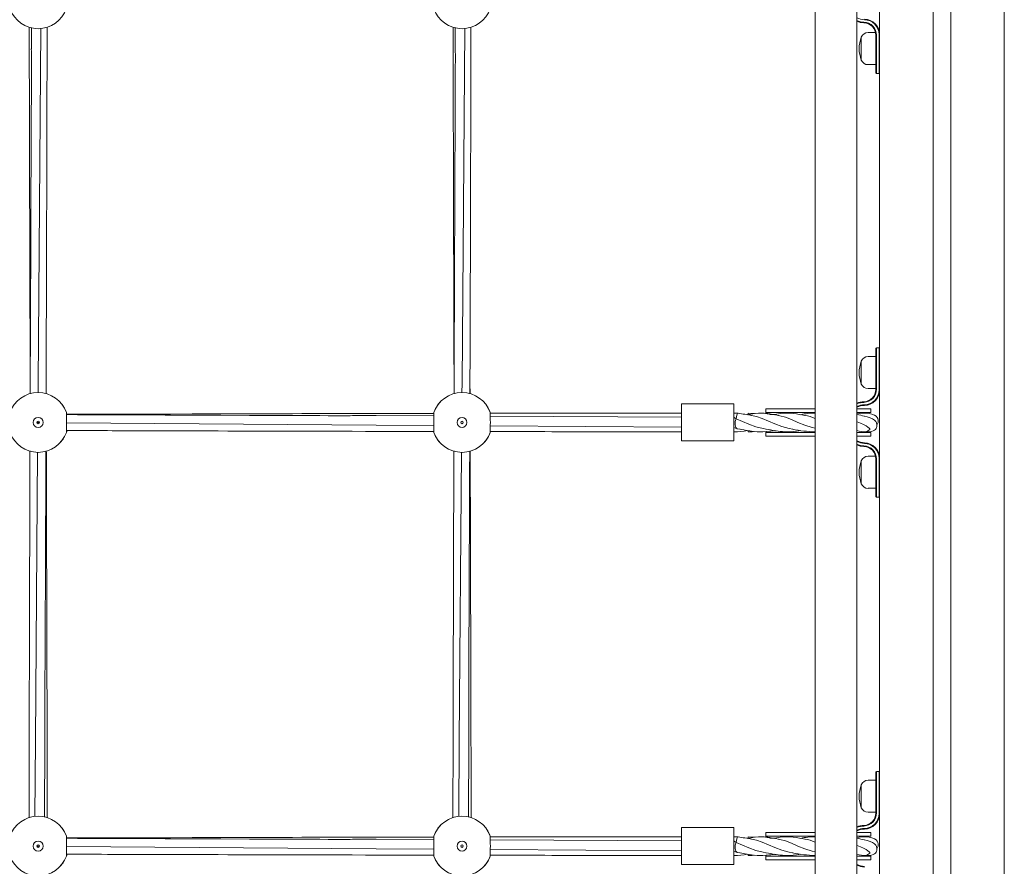
# Model space of a CAD drawing. Units: millimetres. Extents: x -12088 to 12348, y -11410 to 11640.
# Drawn here: x 3303 to 4092, y -734 to -55 of the extents above; entities that cross this region are included whole.
import ezdxf

# ---------------------------------------------------------------- set-up
doc = ezdxf.new("R2010")
doc.units = ezdxf.units.MM

msp = doc.modelspace()

# ---------------------------------------------------------------- linework, layer by layer
at = {"color": 7, "linetype": 'Continuous', "lineweight": 15}
for p, q in [((4035.37, -1027.93), (4035.37, 1292.07)), ((4049.37, -1027.93), (4049.37, 1292.07)), ((4092.37, -1027.93), (4092.37, 1292.07)), ((3992.37, -957.93), (3992.37, 82.07)), ((3940.62, 78.07), (3940.62, -953.93)), ((3974.12, -953.93), (3974.12, 78.07)), ((3311.92, -78.5), (3311.95, -61.13)), ((3651.92, -78.5), (3651.95, -61.13)), ((3977.66, -84.43), (3977.66, -68.73)), ((3977.66, -68.73), (3977.66, -87.12)), ((3989.14, -65.05), (3983.17, -65.05)), ((3989.37, -87.93), (3989.37, -67.2)), ((3989.87, -67.2), (3989.87, -87.93)), ((3991.87, -87.93), (3991.87, -66.71)), ((3977.66, -84.43), (3977.66, -87.12)), ((3983.17, -90.8), (3989.37, -90.8)), ((3989.37, -97.43), (3989.37, -87.93)), ((3989.87, -87.93), (3989.87, -97.93)), ((3991.87, -97.93), (3991.87, -87.93)), ((3989.87, -97.93), (3989.37, -97.43)), ((3991.87, -97.93), (3989.87, -97.93)), ((3992.37, -97.43), (3991.87, -97.93)), ((3989.37, -318.43), (3989.87, -317.93)), ((3989.37, -327.93), (3989.37, -318.43)), ((3989.87, -317.93), (3989.87, -327.93)), ((3989.87, -317.93), (3991.87, -317.93)), ((3991.87, -327.93), (3991.87, -317.93)), ((3991.87, -317.93), (3992.37, -318.43)), ((3977.66, -344.43), (3977.66, -328.73)), ((3977.66, -328.73), (3977.66, -347.12)), ((3989.37, -325.05), (3983.17, -325.05)), ((3989.37, -351.31), (3989.37, -327.93)), ((3989.87, -327.93), (3989.87, -351.31)), ((3991.87, -351.8), (3991.87, -327.93)), ((3323.78, -354.97), (3323.75, -346.54)), ((3663.78, -354.97), (3663.75, -346.54)), ((3977.66, -344.43), (3977.66, -347.12)), ((3983.17, -350.8), (3989.37, -350.8)), ((3875.52, -362.93), (3833.52, -362.93)), ((3833.52, -363.01), (3833.52, -362.93)), ((3833.52, -376.12), (3833.52, -363.01)), ((3875.52, -363.01), (3875.52, -362.93)), ((3875.52, -376.12), (3875.52, -363.01)), ((3875.52, -370.43), (3875.52, -373.77)), ((3892.91, -370.7), (3886.83, -370.43)), ((3940.62, -366.93), (3901.2, -366.93)), ((3901.2, -369.93), (3901.2, -366.93)), ((3940.62, -369.93), (3901.2, -369.93)), ((3976.57, -366.93), (3974.12, -366.93)), ((3976.57, -369.93), (3974.12, -369.93)), ((3985.38, -366.93), (3976.57, -366.93)), ((3985.38, -369.93), (3976.57, -369.93)), ((3985.38, -369.93), (3985.38, -366.93)), ((3318.34, -378.05), (3316.41, -378.03)), ((3833.52, -373.58), (3680.05, -372.9)), ((3833.52, -377.14), (3833.52, -376.12)), ((3833.52, -392.73), (3833.52, -377.14)), ((3875.52, -373.77), (3877.29, -374.95)), ((3875.52, -377.14), (3875.52, -376.12)), ((3875.52, -392.73), (3875.52, -377.14)), ((3904.61, -371.43), (3907.26, -371.43)), ((3907.26, -371.43), (3908.49, -371.57)), ((3833.52, -381.81), (3680.06, -380.78)), ((3875.52, -382.09), (3878.04, -383)), ((3878.04, -383), (3880.55, -383.32)), ((3940.62, -385.93), (3901.2, -385.93)), ((3901.2, -388.93), (3901.2, -385.93)), ((3976.57, -385.93), (3974.12, -385.93)), ((3985.38, -385.93), (3976.57, -385.93)), ((3985.38, -388.93), (3985.38, -385.93)), ((3833.52, -392.73), (3875.52, -392.73)), ((3940.62, -388.93), (3901.2, -388.93)), ((3976.57, -388.93), (3974.12, -388.93)), ((3985.38, -388.93), (3976.57, -388.93)), ((3977.66, -424.43), (3977.66, -408.73)), ((3977.66, -408.73), (3977.66, -427.12)), ((3989.14, -405.05), (3983.17, -405.05)), ((3989.37, -427.93), (3989.37, -407.2)), ((3989.87, -407.2), (3989.87, -427.93)), ((3991.87, -427.93), (3991.87, -406.71)), ((3977.66, -424.43), (3977.66, -427.12)), ((3983.17, -430.8), (3989.37, -430.8)), ((3989.37, -437.43), (3989.37, -427.93)), ((3989.87, -427.93), (3989.87, -437.93)), ((3991.87, -437.93), (3991.87, -427.93)), ((3989.87, -437.93), (3989.37, -437.43)), ((3991.87, -437.93), (3989.87, -437.93)), ((3992.37, -437.43), (3991.87, -437.93)), ((3989.37, -658.43), (3989.87, -657.93)), ((3989.37, -667.93), (3989.37, -658.43)), ((3989.87, -657.93), (3989.87, -667.93)), ((3989.87, -657.93), (3991.87, -657.93)), ((3991.87, -667.93), (3991.87, -657.93)), ((3991.87, -657.93), (3992.37, -658.43)), ((3977.66, -684.43), (3977.66, -668.73)), ((3977.66, -668.73), (3977.66, -687.12)), ((3989.37, -665.05), (3983.17, -665.05)), ((3989.37, -691.31), (3989.37, -667.93)), ((3989.87, -667.93), (3989.87, -691.31)), ((3991.87, -691.8), (3991.87, -667.93)), ((3977.66, -684.43), (3977.66, -687.12)), ((3983.17, -690.8), (3989.37, -690.8)), ((3875.52, -702.93), (3833.52, -702.93)), ((3833.52, -703.01), (3833.52, -702.93)), ((3875.52, -703.01), (3875.52, -702.93)), ((3833.52, -716.12), (3833.52, -703.01)), ((3875.52, -716.12), (3875.52, -703.01)), ((3875.52, -710.43), (3875.52, -713.77)), ((3892.91, -710.7), (3886.83, -710.43)), ((3940.62, -706.93), (3901.2, -706.93)), ((3901.2, -709.93), (3901.2, -706.93)), ((3940.62, -709.93), (3901.2, -709.93)), ((3976.57, -706.93), (3974.12, -706.93)), ((3976.57, -709.93), (3974.12, -709.93)), ((3985.38, -706.93), (3976.57, -706.93)), ((3985.38, -709.93), (3976.57, -709.93)), ((3985.38, -709.93), (3985.38, -706.93)), ((3318.34, -718.05), (3316.41, -718.03)), ((3833.52, -713.58), (3680.05, -712.9)), ((3833.52, -717.14), (3833.52, -716.12)), ((3833.52, -732.73), (3833.52, -717.14)), ((3875.52, -713.77), (3877.29, -714.95)), ((3875.52, -717.14), (3875.52, -716.12)), ((3875.52, -732.73), (3875.52, -717.14)), ((3904.61, -711.43), (3907.26, -711.43)), ((3907.26, -711.43), (3908.49, -711.57)), ((3833.52, -721.81), (3680.06, -720.78)), ((3875.52, -722.09), (3878.04, -723)), ((3878.04, -723), (3880.55, -723.32)), ((3940.62, -725.93), (3901.2, -725.93)), ((3901.2, -728.93), (3901.2, -725.93)), ((3976.57, -725.93), (3974.12, -725.93)), ((3985.38, -725.93), (3976.57, -725.93)), ((3985.38, -728.93), (3985.38, -725.93)), ((3833.52, -732.73), (3875.52, -732.73)), ((3940.62, -728.93), (3901.2, -728.93)), ((3976.57, -728.93), (3974.12, -728.93)), ((3985.38, -728.93), (3976.57, -728.93))]:
    msp.add_line(p, q, dxfattribs=at)
at = {"color": 7, "linetype": 'Continuous', "lineweight": 15, "flags": 128}
for points in [[(3310.2, -60.7), (3310.21, -63.23), (3310.22, -69.85), (3310.24, -77.06), (3310.26, -84.22), (3310.27, -91.03), (3310.29, -97.5), (3310.31, -106.48), (3310.33, -114.68), (3310.34, -122.12), (3310.36, -128.79), (3310.38, -134.76), (3310.39, -141.27), (3310.41, -148.73), (3310.43, -157.15), (3310.46, -166.52), (3310.49, -176.84), (3310.52, -188.12), (3310.55, -199.71), (3310.59, -212.88), (3310.63, -225.52), (3310.66, -237.62), (3310.7, -249.16), (3310.72, -255.22), (3310.73, -260.15), (3310.74, -263.96), (3310.75, -266.69), (3310.76, -269.7), (3310.77, -273.52), (3310.79, -278.91), (3310.81, -284.83), (3310.83, -291.23), (3310.85, -298.12), (3310.88, -306.97), (3310.91, -316.52), (3310.94, -326.64), (3310.98, -336.66), (3311.01, -346.48), (3311.01, -346.54)], [(3317.32, -354.1), (3317.38, -346.53), (3319.62, -61.75)], [(3323.72, -354.96), (3323.76, -345.24), (3323.82, -325.18), (3323.89, -304.46), (3323.91, -297.82), (3323.94, -291.11), (3323.96, -284.81), (3323.97, -279.48), (3323.99, -275.11), (3324, -272.22), (3324, -270.01), (3324.01, -268.47), (3324.01, -266.78), (3324.02, -264.26), (3324.03, -260.95), (3324.05, -254.89), (3324.07, -247.91), (3324.1, -240.01), (3324.12, -231.44), (3324.15, -221.99), (3324.18, -212.12), (3324.21, -202.93), (3324.23, -194.49), (3324.25, -186.79), (3324.27, -179.84), (3324.29, -174.12), (3324.3, -169.02), (3324.31, -164.22), (3324.33, -158.94), (3324.34, -153.14), (3324.36, -146.83), (3324.38, -138.47), (3324.4, -129.35), (3324.43, -119.47), (3324.45, -108.95), (3324.48, -98.64), (3324.5, -88.72), (3324.52, -79.19), (3324.54, -70.05), (3324.56, -63.85), (3324.56, -60.69)], [(3650.2, -60.7), (3650.21, -63.23), (3650.22, -69.85), (3650.24, -77.06), (3650.26, -84.22), (3650.27, -91.03), (3650.29, -97.5), (3650.31, -106.48), (3650.33, -114.68), (3650.34, -122.12), (3650.36, -128.79), (3650.38, -134.76), (3650.39, -141.27), (3650.41, -148.73), (3650.43, -157.15), (3650.46, -166.52), (3650.49, -176.84), (3650.52, -188.12), (3650.55, -199.71), (3650.59, -212.88), (3650.63, -225.52), (3650.66, -237.62), (3650.7, -249.16), (3650.72, -255.22), (3650.73, -260.15), (3650.74, -263.96), (3650.75, -266.69), (3650.76, -269.7), (3650.77, -273.52), (3650.79, -278.91), (3650.81, -284.83), (3650.83, -291.23), (3650.85, -298.12), (3650.88, -306.97), (3650.91, -316.52), (3650.94, -326.64), (3650.98, -336.66), (3651.01, -346.48), (3651.01, -346.54)], [(3657.32, -354.1), (3657.38, -346.53), (3659.62, -61.75)], [(3663.72, -354.96), (3663.76, -345.24), (3663.82, -325.18), (3663.89, -304.46), (3663.91, -297.82), (3663.94, -291.11), (3663.96, -284.81), (3663.97, -279.48), (3663.99, -275.11), (3664, -272.22), (3664, -270.01), (3664.01, -268.47), (3664.01, -266.78), (3664.02, -264.26), (3664.03, -260.95), (3664.05, -254.89), (3664.07, -247.91), (3664.1, -240.01), (3664.12, -231.44), (3664.15, -221.99), (3664.18, -212.12), (3664.21, -202.93), (3664.23, -194.49), (3664.25, -186.79), (3664.27, -179.84), (3664.29, -174.12), (3664.3, -169.02), (3664.31, -164.22), (3664.33, -158.94), (3664.34, -153.14), (3664.36, -146.83), (3664.38, -138.47), (3664.4, -129.35), (3664.43, -119.47), (3664.45, -108.95), (3664.48, -98.64), (3664.5, -88.72), (3664.52, -79.19), (3664.54, -70.05), (3664.56, -63.85), (3664.56, -60.69)], [(3311.9, -78.18), (3311.97, -80.35), (3312.04, -82.83), (3312.03, -85.31), (3312.02, -88.2), (3312, -91.52), (3311.99, -95.26), (3311.96, -100.79), (3311.94, -107.03), (3311.91, -113.93), (3311.83, -132.42), (3311.76, -150.41), (3311.67, -171.19), (3311.59, -191.29), (3311.51, -211.06), (3311.38, -245.76), (3311.25, -280.05), (3311.12, -315.18), (3311.05, -335.28), (3310.98, -354.96)], [(3651.9, -78.18), (3651.97, -80.35), (3652.04, -82.83), (3652.03, -85.31), (3652.02, -88.2), (3652, -91.52), (3651.99, -95.26), (3651.96, -100.79), (3651.94, -107.03), (3651.91, -113.93), (3651.83, -132.42), (3651.76, -150.41), (3651.67, -171.19), (3651.59, -191.29), (3651.51, -211.06), (3651.38, -245.76), (3651.25, -280.05), (3651.12, -315.18), (3651.05, -335.28), (3650.98, -354.96)], [(3340, -369.93), (3340.14, -370.35), (3340.47, -371.42)], [(3634.72, -370.65), (3628.7, -370.66), (3623.8, -370.67), (3619.75, -370.68), (3616.52, -370.68), (3614.14, -370.69), (3611.97, -370.69), (3609.21, -370.7), (3603.73, -370.71), (3596.93, -370.72), (3588.81, -370.74), (3581.71, -370.75), (3573.84, -370.77), (3565.61, -370.79), (3557.82, -370.81), (3550.47, -370.82), (3543.56, -370.84), (3537.11, -370.85), (3528.82, -370.87), (3521.41, -370.89), (3514.87, -370.91), (3508.19, -370.92), (3500.42, -370.94), (3491.73, -370.97), (3482, -370.99), (3471.22, -371.02), (3459.39, -371.05), (3440.92, -371.11), (3423.45, -371.16), (3406.97, -371.21), (3400.78, -371.22), (3395.05, -371.24), (3390.21, -371.26), (3386.26, -371.27), (3383.2, -371.28), (3380.88, -371.29), (3377.51, -371.3), (3373.22, -371.31), (3368.23, -371.33), (3362.84, -371.34), (3357.05, -371.36), (3348.86, -371.39), (3340.03, -371.42)], [(3833.52, -370.43), (3829.49, -370.44), (3819.55, -370.44), (3809.83, -370.44), (3800.69, -370.45), (3790.55, -370.46), (3781.23, -370.46), (3772.73, -370.47), (3765.03, -370.48), (3757.55, -370.48), (3749.31, -370.49), (3738.4, -370.5), (3726.37, -370.51), (3713.21, -370.53), (3699.28, -370.55), (3685.09, -370.57), (3680.21, -370.58)], [(3878.79, -370.57), (3877.46, -370.47), (3875.52, -370.43)], [(3878.79, -370.6), (3878.44, -370.67), (3878.04, -371.2), (3877.7, -372.12), (3877.44, -373.4), (3877.29, -374.95)], [(3911.25, -372.33), (3908.74, -371.92), (3906.36, -371.48), (3904.16, -371.09), (3902.57, -370.85), (3901.64, -370.74), (3900.8, -370.64), (3899.66, -370.54), (3898.28, -370.47), (3895.15, -370.49), (3892.06, -370.77), (3890.76, -370.95), (3888.98, -371.24), (3886.34, -371.72)], [(3886.91, -371.61), (3886.91, -371.32), (3886.87, -370.65), (3886.83, -370.43), (3886.8, -370.65), (3886.76, -371.32), (3886.75, -371.64)], [(3932.57, -372.31), (3929.89, -371.86), (3928.16, -371.54), (3926.86, -371.31), (3925.63, -371.1), (3922.94, -370.71), (3919.68, -370.45), (3915.92, -370.52), (3912.54, -370.88), (3911.11, -371.1), (3909.61, -371.36), (3907.66, -371.72)], [(3990.13, -379.66), (3990.29, -379.49), (3991.08, -377.89), (3991.28, -376.23), (3991.01, -374.9), (3990.5, -373.92), (3989.66, -372.97), (3988.25, -372.01), (3986.18, -371.19), (3984.06, -370.73), (3982.23, -370.52), (3980.68, -370.45), (3979.13, -370.46), (3977.5, -370.54), (3975.99, -370.68), (3974.13, -370.92), (3974.01, -370.94)], [(3982.42, -370.49), (3983.6, -370.13), (3985.38, -369.93)], [(3569.85, -372.43), (3567.63, -372.51), (3565.26, -372.58), (3562.95, -372.57), (3560.27, -372.56), (3557.22, -372.54), (3553.79, -372.53), (3549.99, -372.51), (3543.27, -372.48), (3535.63, -372.45), (3527.74, -372.42), (3507.04, -372.33), (3486.97, -372.25), (3463.9, -372.16), (3441.43, -372.07), (3419.28, -371.98), (3395.9, -371.89), (3372.64, -371.8), (3348.96, -371.71), (3340.04, -371.68)], [(3634.68, -380.48), (3588.48, -380.17), (3340.06, -378.22)], [(3634.69, -372.7), (3588.48, -372.49), (3569.51, -372.46)], [(3877.29, -374.95), (3876.88, -376.07), (3876.6, -377.31), (3876.47, -378.58), (3876.5, -379.81), (3876.69, -380.93), (3877.02, -381.88), (3877.48, -382.58), (3878.04, -383)], [(3877.29, -374.95), (3882.24, -377.08), (3887.51, -379.33), (3893.07, -381.37), (3898.89, -382.92), (3901.35, -383.25)], [(3889.65, -372.35), (3893.56, -373.16), (3898.23, -374.8), (3903.16, -376.9), (3908.39, -379.14), (3913.93, -381.21), (3919.73, -382.8), (3922.67, -383.23)], [(3911.09, -372.39), (3912.19, -372.5), (3916.84, -373.77), (3921.71, -375.67), (3926.87, -377.92), (3932.37, -380.16), (3938.16, -382.07), (3940.62, -382.65)], [(3974.12, -377.36), (3974.38, -377.46), (3977.14, -378.59), (3979.54, -379.7), (3981.51, -380.74), (3983.01, -381.68), (3984.02, -382.48), (3984.54, -383.11), (3984.61, -383.55), (3984.42, -383.68)], [(3979.93, -372.82), (3982.34, -373.4), (3984.71, -374.2), (3986.71, -375.13), (3988.28, -376.17), (3989.34, -377.28), (3989.73, -378.12)], [(3982.72, -385.39), (3984.14, -385.37), (3985.81, -385.15), (3987.17, -384.75), (3988.23, -384.2), (3989.03, -383.53), (3989.61, -382.75), (3989.89, -382.14), (3990.14, -381.19), (3990.17, -379.84), (3989.78, -378.09)], [(3340.03, -384.42), (3347.09, -384.44), (3354.62, -384.47), (3361.94, -384.49), (3368.11, -384.51), (3373.04, -384.53), (3376.73, -384.54), (3378.77, -384.54), (3380.29, -384.55), (3382.57, -384.56), (3385.79, -384.57), (3389.64, -384.58), (3395.31, -384.6), (3401.7, -384.62), (3408.8, -384.64), (3417.21, -384.66), (3426.44, -384.69), (3436.03, -384.72), (3444.95, -384.74), (3453.17, -384.77), (3461.85, -384.79), (3469.58, -384.81), (3476.36, -384.83), (3482.31, -384.85), (3488.71, -384.87), (3498.28, -384.89), (3509.2, -384.92), (3521.45, -384.95), (3533.53, -384.98), (3545.96, -385.01), (3557.84, -385.04), (3569.18, -385.06), (3579.96, -385.09), (3590.2, -385.11), (3594.92, -385.12), (3599.47, -385.13), (3603.45, -385.14), (3606.75, -385.14), (3609.36, -385.15), (3611.29, -385.15), (3612.81, -385.15), (3615.91, -385.16), (3620.33, -385.17), (3625.77, -385.18), (3631.67, -385.19), (3634.72, -385.2)], [(3680.02, -385.27), (3685.97, -385.28), (3694.94, -385.29), (3703.21, -385.31), (3710.8, -385.32), (3717.69, -385.32), (3723.89, -385.33), (3729.4, -385.34), (3734.37, -385.34), (3739.77, -385.35), (3747.44, -385.36), (3756.09, -385.37), (3765.71, -385.38), (3776.3, -385.39), (3787.83, -385.39), (3804.72, -385.41), (3820.54, -385.41), (3833.52, -385.42)], [(3880.27, -383.38), (3883.38, -383.94), (3885.75, -384.37), (3888.35, -384.79), (3891.29, -385.15), (3894, -385.36), (3896.34, -385.44), (3898.71, -385.41), (3901.31, -385.27), (3903.98, -385.01), (3905.06, -384.87), (3905.94, -384.75), (3907.11, -384.57), (3907.67, -384.47)], [(3886.76, -384.54), (3886.76, -384.54), (3886.8, -385.21), (3886.83, -385.43), (3886.87, -385.21), (3886.9, -384.56)], [(3886.83, -385.43), (3890.19, -385.35), (3892.3, -385.23)], [(3901.05, -383.3), (3903.15, -383.66), (3904.87, -383.98), (3906.86, -384.33), (3908.16, -384.55), (3909.49, -384.75), (3910.92, -384.95), (3912.58, -385.14), (3914.41, -385.29), (3916.27, -385.39), (3918.15, -385.43), (3920.68, -385.38), (3922.94, -385.23), (3925.57, -384.96), (3927.55, -384.68), (3929.02, -384.44)], [(3974.12, -384.45), (3976, -384.83), (3977.72, -385.17), (3978.73, -385.34), (3979.26, -385.4), (3979.72, -385.43), (3980.19, -385.44), (3980.84, -385.39), (3981.76, -385.17), (3982.95, -384.64), (3984.46, -383.71)], [(3985.38, -385.93), (3983.6, -385.73), (3981.91, -385.14)], [(3310.83, -400.85), (3310.81, -407.02), (3310.79, -413.19), (3310.77, -418.12), (3310.76, -421.81), (3310.75, -423.85), (3310.75, -425.37), (3310.74, -427.65), (3310.73, -430.87), (3310.72, -434.72), (3310.7, -440.39), (3310.68, -446.78), (3310.66, -453.88), (3310.64, -462.29), (3310.61, -471.52), (3310.58, -481.11), (3310.55, -490.03), (3310.53, -498.25), (3310.51, -506.93), (3310.48, -514.66), (3310.47, -521.44), (3310.45, -527.39), (3310.43, -533.79), (3310.41, -543.36), (3310.38, -554.28), (3310.35, -566.53), (3310.32, -578.61), (3310.29, -591.04), (3310.26, -602.92), (3310.24, -614.26), (3310.21, -625.04), (3310.19, -635.28), (3310.18, -640), (3310.17, -644.55), (3310.16, -648.53), (3310.16, -651.83), (3310.15, -654.44), (3310.15, -656.37), (3310.14, -657.89), (3310.14, -660.99), (3310.13, -665.41), (3310.12, -670.85), (3310.11, -676.75), (3310.09, -684.35), (3310.08, -692.56), (3310.08, -695.28)], [(3314.72, -694.1), (3315.13, -633.56), (3316.95, -401.75)], [(3322.86, -614.93), (3322.79, -612.71), (3322.72, -610.34), (3322.73, -608.03), (3322.74, -605.35), (3322.75, -602.3), (3322.77, -598.87), (3322.78, -595.07), (3322.81, -588.35), (3322.85, -580.71), (3322.88, -572.82), (3322.97, -552.12), (3323.05, -532.05), (3323.14, -508.99), (3323.23, -486.51), (3323.32, -464.36), (3323.41, -440.98), (3323.5, -417.72), (3323.56, -400.94)], [(3324.67, -695.27), (3324.67, -694.2), (3324.66, -686.81), (3324.65, -679.83), (3324.64, -673.78), (3324.63, -668.88), (3324.62, -664.83), (3324.61, -661.6), (3324.61, -659.22), (3324.61, -657.05), (3324.6, -654.29), (3324.59, -648.81), (3324.58, -642.01), (3324.56, -633.89), (3324.54, -626.79), (3324.53, -618.92), (3324.51, -610.69), (3324.49, -602.9), (3324.48, -595.55), (3324.46, -588.64), (3324.44, -582.19), (3324.42, -573.9), (3324.41, -566.49), (3324.39, -559.95), (3324.37, -553.27), (3324.35, -545.5), (3324.33, -536.81), (3324.31, -527.08), (3324.28, -516.3), (3324.24, -504.47), (3324.19, -486), (3324.14, -468.53), (3324.09, -452.05), (3324.07, -445.86), (3324.06, -440.13), (3324.04, -435.29), (3324.03, -431.34), (3324.02, -428.28), (3324.01, -425.96), (3324, -422.59), (3323.99, -418.3), (3323.97, -413.31), (3323.96, -407.92), (3323.94, -402.13), (3323.93, -400.85)], [(3650.83, -400.85), (3650.81, -407.02), (3650.79, -413.19), (3650.77, -418.12), (3650.76, -421.81), (3650.75, -423.85), (3650.75, -425.37), (3650.74, -427.65), (3650.73, -430.87), (3650.72, -434.72), (3650.7, -440.39), (3650.68, -446.78), (3650.66, -453.88), (3650.64, -462.29), (3650.61, -471.52), (3650.58, -481.11), (3650.55, -490.03), (3650.53, -498.25), (3650.51, -506.93), (3650.48, -514.66), (3650.47, -521.44), (3650.45, -527.39), (3650.43, -533.79), (3650.41, -543.36), (3650.38, -554.28), (3650.35, -566.53), (3650.32, -578.61), (3650.29, -591.04), (3650.26, -602.92), (3650.24, -614.26), (3650.21, -625.04), (3650.19, -635.28), (3650.18, -640), (3650.17, -644.55), (3650.16, -648.53), (3650.16, -651.83), (3650.15, -654.44), (3650.15, -656.37), (3650.14, -657.89), (3650.14, -660.99), (3650.13, -665.41), (3650.12, -670.85), (3650.11, -676.75), (3650.09, -684.35), (3650.08, -692.56), (3650.08, -695.19)], [(3654.72, -694.1), (3655.13, -633.56), (3656.95, -401.75)], [(3662.86, -614.93), (3662.79, -612.71), (3662.72, -610.34), (3662.73, -608.03), (3662.74, -605.35), (3662.75, -602.3), (3662.77, -598.87), (3662.78, -595.07), (3662.81, -588.35), (3662.85, -580.71), (3662.88, -572.82), (3662.97, -552.12), (3663.05, -532.05), (3663.14, -508.99), (3663.23, -486.51), (3663.32, -464.36), (3663.41, -440.98), (3663.5, -417.72), (3663.56, -400.94)], [(3664.67, -695.19), (3664.67, -694.2), (3664.66, -686.81), (3664.65, -679.83), (3664.64, -673.78), (3664.63, -668.88), (3664.62, -664.83), (3664.61, -661.6), (3664.61, -659.22), (3664.61, -657.05), (3664.6, -654.29), (3664.59, -648.81), (3664.58, -642.01), (3664.56, -633.89), (3664.54, -626.79), (3664.53, -618.92), (3664.51, -610.69), (3664.49, -602.9), (3664.48, -595.55), (3664.46, -588.64), (3664.44, -582.19), (3664.42, -573.9), (3664.41, -566.49), (3664.39, -559.95), (3664.37, -553.27), (3664.35, -545.5), (3664.33, -536.81), (3664.31, -527.08), (3664.28, -516.3), (3664.24, -504.47), (3664.19, -486), (3664.14, -468.53), (3664.09, -452.05), (3664.07, -445.86), (3664.06, -440.13), (3664.04, -435.29), (3664.03, -431.34), (3664.02, -428.28), (3664.01, -425.96), (3664, -422.59), (3663.99, -418.3), (3663.97, -413.31), (3663.96, -407.92), (3663.94, -402.13), (3663.93, -400.85)], [(3322.54, -694.66), (3322.81, -633.56), (3322.84, -614.59)], [(3662.54, -694.66), (3662.81, -633.56), (3662.84, -614.59)], [(3340, -709.93), (3340.14, -710.35), (3340.47, -711.42)], [(3634.72, -710.65), (3628.7, -710.66), (3623.8, -710.67), (3619.75, -710.68), (3616.52, -710.68), (3614.14, -710.69), (3611.97, -710.69), (3609.21, -710.7), (3603.73, -710.71), (3596.93, -710.72), (3588.81, -710.74), (3581.71, -710.75), (3573.84, -710.77), (3565.61, -710.79), (3557.82, -710.81), (3550.47, -710.82), (3543.56, -710.84), (3537.11, -710.85), (3528.82, -710.87), (3521.41, -710.89), (3514.87, -710.91), (3508.19, -710.92), (3500.42, -710.94), (3491.73, -710.97), (3482, -710.99), (3471.22, -711.02), (3459.39, -711.05), (3440.92, -711.11), (3423.45, -711.16), (3406.97, -711.21), (3400.78, -711.22), (3395.05, -711.24), (3390.21, -711.26), (3386.26, -711.27), (3383.2, -711.28), (3380.88, -711.29), (3377.51, -711.3), (3373.22, -711.31), (3368.23, -711.33), (3362.84, -711.34), (3357.05, -711.36), (3348.86, -711.39), (3340.03, -711.42)], [(3833.52, -710.43), (3829.49, -710.44), (3819.55, -710.44), (3809.83, -710.44), (3800.69, -710.45), (3790.55, -710.46), (3781.23, -710.46), (3772.73, -710.47), (3765.03, -710.48), (3757.55, -710.48), (3749.31, -710.49), (3738.4, -710.5), (3726.37, -710.52), (3713.21, -710.53), (3699.28, -710.55), (3685.09, -710.57), (3680.21, -710.58)], [(3878.79, -710.57), (3877.46, -710.47), (3875.52, -710.43)], [(3878.79, -710.6), (3878.44, -710.67), (3878.04, -711.2), (3877.7, -712.12), (3877.44, -713.4), (3877.29, -714.95)], [(3911.25, -712.33), (3908.74, -711.92), (3906.36, -711.48), (3904.16, -711.09), (3902.57, -710.85), (3901.64, -710.74), (3900.8, -710.64), (3899.66, -710.54), (3898.28, -710.47), (3895.15, -710.49), (3892.06, -710.77), (3890.76, -710.95), (3888.98, -711.24), (3886.34, -711.72)], [(3886.91, -711.61), (3886.91, -711.32), (3886.87, -710.65), (3886.83, -710.43), (3886.8, -710.65), (3886.76, -711.32), (3886.75, -711.64)], [(3932.57, -712.31), (3929.89, -711.86), (3928.16, -711.54), (3926.86, -711.31), (3925.63, -711.1), (3922.94, -710.71), (3919.68, -710.45), (3915.92, -710.52), (3912.54, -710.88), (3911.11, -711.1), (3909.61, -711.36), (3907.66, -711.72)], [(3990.13, -719.66), (3990.29, -719.49), (3991.08, -717.89), (3991.28, -716.23), (3991.01, -714.9), (3990.5, -713.92), (3989.66, -712.97), (3988.25, -712.01), (3986.18, -711.19), (3984.06, -710.73), (3982.23, -710.52), (3980.68, -710.45), (3979.13, -710.46), (3977.5, -710.54), (3975.99, -710.68), (3974.13, -710.92), (3974.01, -710.94)], [(3982.42, -710.49), (3983.6, -710.13), (3985.38, -709.93)], [(3569.85, -712.43), (3567.63, -712.51), (3565.26, -712.58), (3562.95, -712.57), (3560.27, -712.56), (3557.22, -712.54), (3553.79, -712.53), (3549.99, -712.51), (3543.27, -712.48), (3535.63, -712.45), (3527.74, -712.42), (3507.04, -712.33), (3486.97, -712.25), (3463.9, -712.16), (3441.43, -712.07), (3419.28, -711.98), (3395.9, -711.89), (3372.64, -711.8), (3348.96, -711.71), (3340.04, -711.68)], [(3634.68, -720.48), (3588.48, -720.17), (3340.06, -718.22)], [(3634.69, -712.7), (3588.48, -712.49), (3569.51, -712.46)], [(3877.29, -714.95), (3876.88, -716.07), (3876.6, -717.31), (3876.47, -718.58), (3876.5, -719.81), (3876.69, -720.93), (3877.02, -721.88), (3877.48, -722.58), (3878.04, -723)], [(3877.29, -714.95), (3882.24, -717.08), (3887.51, -719.33), (3893.07, -721.37), (3898.89, -722.92), (3901.35, -723.25)], [(3889.65, -712.35), (3893.56, -713.16), (3898.23, -714.8), (3903.16, -716.9), (3908.39, -719.14), (3913.93, -721.21), (3919.73, -722.8), (3922.67, -723.23)], [(3911.09, -712.39), (3912.19, -712.5), (3916.84, -713.77), (3921.71, -715.67), (3926.87, -717.92), (3932.37, -720.16), (3938.16, -722.07), (3940.62, -722.65)], [(3974.12, -717.36), (3974.38, -717.46), (3977.14, -718.59), (3979.54, -719.7), (3981.51, -720.74), (3983.01, -721.68), (3984.02, -722.48), (3984.54, -723.11), (3984.61, -723.55), (3984.42, -723.68)], [(3979.93, -712.82), (3982.34, -713.4), (3984.71, -714.2), (3986.71, -715.13), (3988.28, -716.17), (3989.34, -717.28), (3989.73, -718.12)], [(3982.72, -725.39), (3984.14, -725.37), (3985.81, -725.15), (3987.17, -724.75), (3988.23, -724.2), (3989.03, -723.53), (3989.61, -722.75), (3989.89, -722.14), (3990.14, -721.19), (3990.17, -719.84), (3989.78, -718.09)], [(3340.03, -724.42), (3347.09, -724.44), (3354.62, -724.47), (3361.94, -724.49), (3368.11, -724.51), (3373.04, -724.53), (3376.73, -724.54), (3378.77, -724.54), (3380.29, -724.55), (3382.57, -724.56), (3385.79, -724.57), (3389.64, -724.58), (3395.31, -724.6), (3401.7, -724.62), (3408.8, -724.64), (3417.21, -724.66), (3426.44, -724.69), (3436.03, -724.72), (3444.95, -724.74), (3453.17, -724.77), (3461.85, -724.79), (3469.58, -724.81), (3476.36, -724.83), (3482.31, -724.85), (3488.71, -724.87), (3498.28, -724.89), (3509.2, -724.92), (3521.45, -724.95), (3533.53, -724.98), (3545.96, -725.01), (3557.84, -725.04), (3569.18, -725.06), (3579.96, -725.09), (3590.2, -725.11), (3594.92, -725.12), (3599.47, -725.13), (3603.45, -725.14), (3606.75, -725.14), (3609.36, -725.15), (3611.29, -725.15), (3612.81, -725.15), (3615.91, -725.16), (3620.33, -725.17), (3625.77, -725.18), (3631.67, -725.19), (3634.72, -725.2)], [(3680.02, -725.27), (3685.97, -725.28), (3694.94, -725.29), (3703.21, -725.31), (3710.8, -725.32), (3717.69, -725.32), (3723.89, -725.33), (3729.4, -725.34), (3734.37, -725.34), (3739.77, -725.35), (3747.44, -725.36), (3756.09, -725.37), (3765.71, -725.38), (3776.3, -725.39), (3787.83, -725.39), (3804.72, -725.41), (3820.54, -725.41), (3833.52, -725.42)], [(3880.27, -723.38), (3883.38, -723.94), (3885.75, -724.37), (3888.35, -724.79), (3891.29, -725.15), (3894, -725.36), (3896.34, -725.44), (3898.71, -725.41), (3901.31, -725.27), (3903.98, -725.01), (3905.06, -724.87), (3905.94, -724.75), (3907.11, -724.57), (3907.67, -724.47)], [(3886.76, -724.54), (3886.76, -724.54), (3886.8, -725.21), (3886.83, -725.43), (3886.87, -725.21), (3886.9, -724.56)], [(3886.83, -725.43), (3890.19, -725.35), (3892.3, -725.23)], [(3901.05, -723.3), (3903.15, -723.66), (3904.87, -723.98), (3906.86, -724.33), (3908.16, -724.55), (3909.49, -724.75), (3910.92, -724.95), (3912.58, -725.14), (3914.41, -725.29), (3916.27, -725.39), (3918.15, -725.43), (3920.68, -725.38), (3922.94, -725.23), (3925.57, -724.96), (3927.55, -724.68), (3929.02, -724.44)], [(3974.12, -724.45), (3976, -724.83), (3977.72, -725.17), (3978.73, -725.34), (3979.26, -725.4), (3979.72, -725.43), (3980.19, -725.44), (3980.84, -725.39), (3981.76, -725.17), (3982.95, -724.64), (3984.46, -723.71)], [(3985.38, -725.93), (3983.6, -725.73), (3981.91, -725.14)]]:
    msp.add_lwpolyline(points, dxfattribs=at)
at = {"color": 7, "linetype": 'Continuous', "lineweight": 15}
for centre, radius in [((3317.37, -377.93), 4), ((3317.37, -377.93), 1), ((3657.37, -377.93), 4), ((3657.37, -377.93), 1), ((3317.37, -717.93), 4), ((3317.37, -717.93), 1), ((3657.37, -717.93), 4), ((3657.37, -717.93), 1)]:
    msp.add_circle(centre, radius, dxfattribs=at)
for centre, radius, start, end in [((3317.37, -37.93), 24, 199.44499, 340.60772), ((3657.37, -37.93), 24, 199.44499, 340.60772), ((3980.37, -40.21), 14.5, 244.46677, 268.91888), ((3979.87, -66.71), 12, 0, 88.91888), ((3979.87, -66.71), 12.5, 0, 88.91888), ((3980.37, -40.21), 16.5, 247.74138, 267.87745), ((3980.37, -40.21), 17, 248.42942, 267.87745), ((3979.37, -67.2), 10, 0, 87.87745), ((3979.37, -67.2), 10.5, 0, 87.87745), ((4005.33, -79.05), 29.53, 159.55377, 177.82636), ((3983.17, -71.03), 5.98, 89.99901, 157.38134), ((4005.33, -76.81), 29.53, 182.17364, 200.44623), ((3983.17, -84.83), 5.98, 202.61866, 270.00099), ((4005.33, -339.05), 29.53, 159.55377, 177.82636), ((3983.17, -331.03), 5.98, 89.99941, 157.38116), ((4005.33, -336.81), 29.53, 182.17364, 200.44623), ((3983.17, -344.83), 5.98, 202.61884, 270.00059), ((3317.37, -377.93), 24, 19.44497, 160.60771), ((3657.37, -377.93), 24, 19.44497, 160.60771), ((3979.37, -351.31), 10, 272.12255, 0), ((3979.37, -351.31), 10.5, 272.12255, 0), ((3979.87, -351.8), 12, 271.08112, 0), ((3979.87, -351.8), 12.5, 271.08112, 0), ((3317.37, -377.93), 24, 19.47185, 42.30211), ((3657.37, -377.93), 24, 137.69789, 160.52815), ((3657.37, -377.93), 24, 19.47185, 42.30211), ((3980.37, -378.29), 17, 92.12255, 111.57058), ((3980.37, -378.29), 16.5, 92.12255, 112.25862), ((3013.06, -377.93), 327.03, 358.59826, 1.40174), ((3961.67, -377.93), 327.03, 178.59823, 181.40177), ((3353.06, -377.93), 327.03, 358.59826, 1.40174), ((3852.32, -572.22), 203.38, 79.3486, 82.52146), ((3940.36, -421.93), 51.49, 89.70613, 102.71074), ((3980.37, -378.29), 14.5, 91.08112, 115.53323), ((3980.37, -378.29), 14, 91.08112, 116.51477), ((3927.67, -405.09), 33.06, 66.94297, 81.86615), ((3943.68, -535.86), 167.03, 77.37917, 79.49919), ((3317.37, -377.93), 24, 199.44499, 340.60772), ((3317.37, -377.93), 24, 317.69789, 340.52815), ((3324.53, -380.34), 16.45, 340.14703, 345.64497), ((3657.37, -377.93), 24, 199.44499, 340.60772), ((3657.37, -377.93), 24, 199.47185, 222.30211), ((3657.37, -377.93), 24, 317.69789, 340.52815), ((3875.31, -321.6), 63.83, 270.17967, 279.94894), ((3941.51, -298.11), 87.3, 257.34845, 269.41611), ((3980.37, -380.21), 14, 243.48523, 268.91888), ((3980.37, -380.21), 14.5, 244.46677, 268.91888), ((3979.87, -406.71), 12, 0, 88.91888), ((3979.87, -406.71), 12.5, 0, 88.91888), ((3980.37, -380.21), 16.5, 247.74138, 267.87745), ((3980.37, -380.21), 17, 248.42942, 267.87745), ((3979.37, -407.2), 10, 0, 87.87745), ((3979.37, -407.2), 10.5, 0, 87.87745), ((4005.33, -419.05), 29.53, 159.55377, 177.82636), ((3983.17, -411.03), 5.98, 89.99861, 157.38153), ((4005.33, -416.81), 29.53, 182.17364, 200.44623), ((3983.17, -424.83), 5.98, 202.61839, 270.00062), ((4005.33, -679.05), 29.53, 159.55377, 177.82636), ((3983.17, -671.03), 5.98, 89.99861, 157.38153), ((4005.33, -676.81), 29.53, 182.17364, 200.44623), ((3983.17, -684.83), 5.98, 202.61733, 270.00168), ((3317.37, -717.93), 24, 19.44497, 160.60771), ((3657.37, -717.93), 24, 19.44497, 160.60771), ((3979.37, -691.31), 10, 272.12255, 0), ((3979.37, -691.31), 10.5, 272.12255, 0), ((3979.87, -691.8), 12, 271.08112, 0), ((3979.87, -691.8), 12.5, 271.08112, 0), ((3317.37, -717.93), 24, 19.47185, 42.30211), ((3657.37, -717.93), 24, 137.69789, 160.52815), ((3657.37, -717.93), 24, 19.47185, 42.30211), ((3980.37, -718.29), 17, 92.12255, 111.57058), ((3980.37, -718.29), 16.5, 92.12255, 112.25862), ((3013.07, -717.93), 327.02, 358.59822, 1.40178), ((3961.67, -717.93), 327.02, 178.59823, 181.40177), ((3353.07, -717.93), 327.02, 358.59822, 1.40178), ((3852.32, -912.22), 203.38, 79.3486, 82.52146), ((3940.36, -761.93), 51.49, 89.70578, 102.71051), ((3980.37, -718.29), 14.5, 91.08112, 115.53323), ((3980.37, -718.29), 14, 91.08112, 116.51477), ((3927.67, -745.09), 33.06, 66.94297, 81.86615), ((3943.72, -875.69), 166.85, 77.37859, 79.50086), ((3317.37, -717.93), 24, 199.44499, 340.60772), ((3317.37, -717.93), 24, 317.69789, 340.52815), ((3324.53, -720.34), 16.45, 340.14649, 345.64423), ((3657.37, -717.93), 24, 199.44499, 340.60772), ((3657.37, -717.93), 24, 199.47185, 222.30211), ((3657.37, -717.93), 24, 317.69789, 340.52815), ((3875.31, -661.58), 63.84, 270.18064, 279.94797), ((3941.51, -638.1), 87.31, 257.34901, 269.41555), ((3980.37, -720.21), 14, 243.48523, 268.91888), ((3980.37, -720.21), 14.5, 244.46677, 268.91888)]:
    msp.add_arc(centre, radius, start, end, dxfattribs=at)
for centre, major_axis, ratio, start_param, end_param in [((3901.2, -377.93), (0, 8), 0.021996, 5.826998, 6.283185), ((3890.97, -377.93), (23.4, 0), 0.341816, 0.948428, 1.114609), ((3901.2, -377.93), (0, 8), 0.021996, 3.141593, 3.59778), ((3901.2, -717.93), (0, 8), 0.021996, 5.826998, 6.283185), ((3890.97, -717.93), (23.4, 0), 0.341816, 0.948428, 1.114609), ((3901.2, -717.93), (0, 8), 0.021996, 3.141593, 3.59778)]:
    msp.add_ellipse(centre, major_axis=major_axis, ratio=ratio, start_param=start_param, end_param=end_param, dxfattribs=at)

doc.saveas('drawing.dxf')
